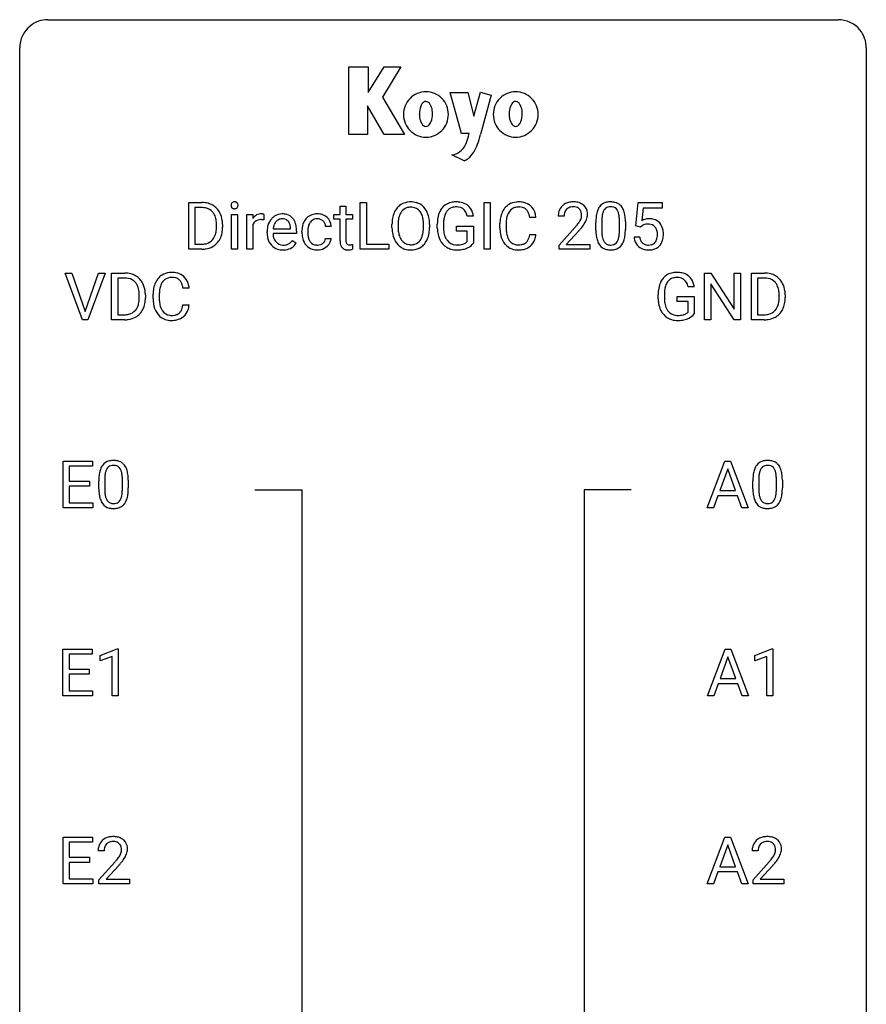
# Model space of a CAD drawing. Extents: x 3 to 27, y -3 to 225.
# Drawn here: x 3 to 27, y 197 to 225 of the extents above; entities that cross this region are included whole.
import ezdxf

# ---------------------------------------------------------------- set-up
doc = ezdxf.new("R2010")
doc.units = 0
doc.layers.add('DEFAULT_255_1_388', color=255, linetype='CONTINUOUS')
doc.layers.add('DEFAULT_255_2_778', color=255, linetype='CONTINUOUS')

msp = doc.modelspace()

# ---------------------------------------------------------------- linework, layer by layer
at = {"layer": 'DEFAULT_255_1_388'}
for p, q in [((7.534, 218.303), (7.534, 219.619)), ((7.534, 219.619), (7.905, 219.619)), ((7.91, 219.476), (7.707, 219.476)), ((7.707, 219.476), (7.707, 218.445)), ((11.788, 219.517), (11.955, 219.517)), ((11.788, 219.281), (11.788, 219.517)), ((11.955, 219.517), (11.955, 219.281)), ((12.359, 218.303), (12.359, 219.619)), ((12.359, 219.619), (12.533, 219.619)), ((12.533, 219.619), (12.533, 218.445)), ((15.841, 218.303), (15.841, 219.619)), ((15.841, 219.619), (16.015, 219.619)), ((16.015, 219.619), (16.015, 218.303)), ((20.106, 218.963), (20.173, 219.619)), ((20.173, 219.619), (20.847, 219.619)), ((20.315, 219.464), (20.275, 219.105)), ((20.847, 219.464), (20.315, 219.464)), ((20.847, 219.619), (20.847, 219.464)), ((8.735, 218.303), (8.735, 219.281)), ((8.735, 219.281), (8.903, 219.281)), ((8.903, 219.281), (8.903, 218.303)), ((9.17, 218.303), (9.17, 219.281)), ((9.17, 219.281), (9.333, 219.281)), ((9.333, 219.281), (9.335, 219.168)), ((9.643, 219.286), (9.643, 219.131)), ((11.61, 219.151), (11.61, 219.281)), ((11.61, 219.281), (11.788, 219.281)), ((11.955, 219.281), (12.137, 219.281)), ((12.137, 219.281), (12.137, 219.151)), ((15.539, 219.233), (15.366, 219.233)), ((17.299, 219.196), (17.125, 219.196)), ((18.093, 219.231), (17.926, 219.231)), ((8.313, 218.925), (8.313, 219.001)), ((8.485, 219.005), (8.485, 218.921)), ((9.337, 218.997), (9.337, 218.303)), ((9.909, 218.881), (10.399, 218.881)), ((10.399, 218.881), (10.399, 218.894)), ((11.54, 218.945), (11.382, 218.945)), ((11.788, 219.151), (11.61, 219.151)), ((11.788, 218.545), (11.788, 219.151)), ((12.137, 219.151), (11.955, 219.151)), ((11.955, 219.151), (11.955, 218.545)), ((13.25, 218.907), (13.25, 219.001)), ((13.422, 219.015), (13.422, 218.918)), ((14.135, 218.906), (14.135, 219.003)), ((14.308, 219.001), (14.308, 218.918)), ((14.525, 218.898), (14.525, 219.012)), ((14.7, 219.017), (14.7, 218.909)), ((15.062, 218.817), (15.062, 218.958)), ((15.062, 218.958), (15.539, 218.958)), ((15.539, 218.958), (15.539, 218.476)), ((16.287, 218.899), (16.287, 219.026)), ((16.461, 219.021), (16.461, 218.894)), ((17.951, 218.423), (18.406, 218.929)), ((18.985, 218.842), (18.985, 219.065)), ((19.152, 219.105), (19.152, 218.838)), ((19.648, 218.819), (19.648, 219.093)), ((19.815, 219.081), (19.815, 218.864)), ((20.24, 218.928), (20.106, 218.963)), ((20.284, 218.964), (20.24, 218.928)), ((9.737, 218.765), (9.737, 218.795)), ((10.566, 218.744), (9.904, 218.744)), ((10.566, 218.814), (10.566, 218.744)), ((10.716, 218.783), (10.716, 218.811)), ((10.883, 218.804), (10.883, 218.773)), ((11.382, 218.611), (11.54, 218.611)), ((15.367, 218.817), (15.062, 218.817)), ((15.367, 218.522), (15.367, 218.817)), ((17.125, 218.72), (17.299, 218.72)), ((18.505, 218.822), (18.152, 218.439)), ((20.059, 218.649), (20.217, 218.649)), ((7.707, 218.445), (7.89, 218.445)), ((10.451, 218.553), (10.553, 218.474)), ((12.142, 218.439), (12.142, 218.303)), ((12.533, 218.445), (13.157, 218.445)), ((13.157, 218.445), (13.157, 218.303)), ((17.951, 218.303), (17.951, 218.423)), ((18.152, 218.439), (18.813, 218.439)), ((18.813, 218.439), (18.813, 218.303)), ((7.898, 218.303), (7.534, 218.303)), ((8.903, 218.303), (8.735, 218.303)), ((9.337, 218.303), (9.17, 218.303)), ((13.157, 218.303), (12.359, 218.303)), ((16.015, 218.303), (15.841, 218.303)), ((18.813, 218.303), (17.951, 218.303)), ((4.545, 216.319), (4.058, 217.634)), ((4.058, 217.634), (4.247, 217.634)), ((4.247, 217.634), (4.621, 216.549)), ((4.621, 216.549), (4.997, 217.634)), ((5.187, 217.634), (4.699, 216.319)), ((4.997, 217.634), (5.187, 217.634)), ((5.363, 216.319), (5.363, 217.634)), ((5.363, 217.634), (5.734, 217.634)), ((22.04, 216.319), (22.04, 217.634)), ((22.04, 217.634), (22.214, 217.634)), ((22.214, 217.634), (22.878, 216.616)), ((22.878, 216.616), (22.878, 217.634)), ((22.878, 217.634), (23.051, 217.634)), ((23.051, 217.634), (23.051, 216.319)), ((23.359, 216.319), (23.359, 217.634)), ((23.359, 217.634), (23.73, 217.634)), ((5.739, 217.491), (5.537, 217.491)), ((5.537, 217.491), (5.537, 216.46)), ((21.751, 217.248), (21.577, 217.248)), ((22.876, 216.319), (22.214, 217.332)), ((22.214, 217.332), (22.214, 216.319)), ((23.735, 217.491), (23.532, 217.491)), ((23.532, 217.491), (23.532, 216.46)), ((6.143, 216.94), (6.143, 217.017)), ((6.315, 217.021), (6.315, 216.937)), ((6.531, 216.915), (6.531, 217.041)), ((6.706, 217.037), (6.706, 216.91)), ((7.544, 217.211), (7.37, 217.211)), ((20.737, 216.913), (20.737, 217.028)), ((20.911, 217.032), (20.911, 216.925)), ((21.274, 216.833), (21.274, 216.974)), ((21.274, 216.974), (21.751, 216.974)), ((21.751, 216.974), (21.751, 216.491)), ((24.139, 216.94), (24.139, 217.017)), ((24.31, 217.021), (24.31, 216.937)), ((7.37, 216.736), (7.544, 216.736)), ((21.578, 216.833), (21.274, 216.833)), ((21.578, 216.537), (21.578, 216.833)), ((5.537, 216.46), (5.719, 216.46)), ((23.532, 216.46), (23.715, 216.46)), ((4.699, 216.319), (4.545, 216.319)), ((5.727, 216.319), (5.363, 216.319)), ((22.214, 216.319), (22.04, 216.319)), ((23.051, 216.319), (22.876, 216.319)), ((23.723, 216.319), (23.359, 216.319)), ((4, 211.027), (4, 212.342)), ((4, 212.342), (4.827, 212.342)), ((4.827, 212.342), (4.827, 212.2)), ((22.114, 211.027), (22.616, 212.342)), ((22.616, 212.342), (22.768, 212.342)), ((22.768, 212.342), (23.271, 211.027)), ((4.827, 212.2), (4.174, 212.2)), ((4.174, 212.2), (4.174, 211.777)), ((22.692, 212.128), (22.469, 211.513)), ((22.916, 211.513), (22.692, 212.128)), ((4.174, 211.777), (4.744, 211.777)), ((4.744, 211.777), (4.744, 211.635)), ((5.003, 211.565), (5.003, 211.789)), ((5.17, 211.829), (5.17, 211.562)), ((5.666, 211.543), (5.666, 211.817)), ((5.834, 211.805), (5.834, 211.588)), ((23.4, 211.565), (23.4, 211.789)), ((23.567, 211.829), (23.567, 211.562)), ((24.063, 211.543), (24.063, 211.817)), ((24.23, 211.805), (24.23, 211.588)), ((4.744, 211.635), (4.174, 211.635)), ((4.174, 211.635), (4.174, 211.169)), ((22.469, 211.513), (22.916, 211.513)), ((4.174, 211.169), (4.836, 211.169)), ((4.836, 211.169), (4.836, 211.027)), ((22.417, 211.37), (22.293, 211.027)), ((22.968, 211.37), (22.417, 211.37)), ((23.093, 211.027), (22.968, 211.37)), ((4.836, 211.027), (4, 211.027)), ((22.293, 211.027), (22.114, 211.027)), ((23.271, 211.027), (23.093, 211.027)), ((3.993, 205.735), (3.993, 207.051)), ((3.993, 207.051), (4.82, 207.051)), ((4.82, 207.051), (4.82, 206.908)), ((5.045, 206.877), (5.524, 207.057)), ((5.524, 207.057), (5.551, 207.057)), ((5.551, 207.057), (5.551, 205.735)), ((22.123, 205.735), (22.625, 207.051)), ((22.625, 207.051), (22.777, 207.051)), ((22.777, 207.051), (23.28, 205.735)), ((23.458, 206.877), (23.937, 207.057)), ((23.937, 207.057), (23.963, 207.057)), ((23.963, 207.057), (23.963, 205.735)), ((4.82, 206.908), (4.166, 206.908)), ((4.166, 206.908), (4.166, 206.485)), ((5.045, 206.726), (5.045, 206.877)), ((5.382, 206.849), (5.045, 206.726)), ((5.382, 205.735), (5.382, 206.849)), ((22.701, 206.837), (22.478, 206.221)), ((22.925, 206.221), (22.701, 206.837)), ((23.458, 206.726), (23.458, 206.877)), ((23.795, 206.849), (23.458, 206.726)), ((23.795, 205.735), (23.795, 206.849)), ((4.166, 206.485), (4.736, 206.485)), ((4.736, 206.485), (4.736, 206.343)), ((4.736, 206.343), (4.166, 206.343)), ((4.166, 206.343), (4.166, 205.877)), ((22.478, 206.221), (22.925, 206.221)), ((4.166, 205.877), (4.829, 205.877)), ((4.829, 205.877), (4.829, 205.735)), ((22.425, 206.079), (22.302, 205.735)), ((22.977, 206.079), (22.425, 206.079)), ((23.102, 205.735), (22.977, 206.079)), ((4.829, 205.735), (3.993, 205.735)), ((5.551, 205.735), (5.382, 205.735)), ((22.302, 205.735), (22.123, 205.735)), ((23.28, 205.735), (23.102, 205.735)), ((23.963, 205.735), (23.795, 205.735)), ((4, 200.444), (4, 201.759)), ((4, 201.759), (4.827, 201.759)), ((4.827, 201.759), (4.827, 201.616)), ((22.114, 200.444), (22.616, 201.759)), ((22.616, 201.759), (22.768, 201.759)), ((22.768, 201.759), (23.271, 200.444)), ((4.827, 201.616), (4.174, 201.616)), ((4.174, 201.616), (4.174, 201.194)), ((22.692, 201.545), (22.469, 200.93)), ((22.916, 200.93), (22.692, 201.545)), ((4.174, 201.194), (4.744, 201.194)), ((4.744, 201.194), (4.744, 201.052)), ((5.151, 201.372), (4.983, 201.372)), ((23.547, 201.372), (23.38, 201.372)), ((4.744, 201.052), (4.174, 201.052)), ((4.174, 201.052), (4.174, 200.585)), ((5.009, 200.564), (5.464, 201.07)), ((5.563, 200.962), (5.21, 200.58)), ((22.469, 200.93), (22.916, 200.93)), ((23.405, 200.564), (23.86, 201.07)), ((23.959, 200.962), (23.607, 200.58)), ((22.417, 200.787), (22.293, 200.444)), ((22.968, 200.787), (22.417, 200.787)), ((23.093, 200.444), (22.968, 200.787)), ((4.836, 200.444), (4, 200.444)), ((4.174, 200.585), (4.836, 200.585)), ((4.836, 200.585), (4.836, 200.444)), ((5.009, 200.444), (5.009, 200.564)), ((5.871, 200.444), (5.009, 200.444)), ((5.21, 200.58), (5.871, 200.58)), ((5.871, 200.58), (5.871, 200.444)), ((22.293, 200.444), (22.114, 200.444)), ((23.271, 200.444), (23.093, 200.444)), ((23.405, 200.444), (23.405, 200.564)), ((24.267, 200.444), (23.405, 200.444)), ((23.607, 200.58), (24.267, 200.58)), ((24.267, 200.58), (24.267, 200.444))]:
    msp.add_line(p, q, dxfattribs=at)
for centre, radius, start, end in [((7.909, 218.959), 0.66, 75.41, 90.3803), ((7.907, 218.962), 0.514, 79.2154, 89.7445), ((7.944, 219.125), 0.347, 40.384, 80.1431), ((7.935, 219.066), 0.549, 60.1455, 75.189), ((7.953, 219.097), 0.513, 26.5254, 60.1451), ((8.832, 219.541), 0.11, 161.4148, 180.5533), ((8.846, 219.54), 0.124, 179.942, 185.0971), ((8.816, 219.536), 0.0938, 184.1071, 222.4604), ((8.818, 219.545), 0.0956, 138.183, 160.9308), ((8.806, 219.556), 0.0792, 104.6372, 138.0036), ((8.802, 219.522), 0.0744, 222.5057, 237.9918), ((8.809, 219.536), 0.0902, 238.5428, 259.129), ((8.818, 219.514), 0.122, 92.0601, 105.2199), ((8.819, 219.585), 0.14, 258.8433, 270.4149), ((8.82, 219.476), 0.161, 89.9791, 92.5006), ((8.821, 219.501), 0.135, 78.0235, 90.4478), ((8.82, 219.61), 0.165, 269.9726, 272.8113), ((8.823, 219.569), 0.124, 272.3544, 285.8952), ((8.832, 219.548), 0.0878, 55.0522, 78.3363), ((8.836, 219.528), 0.0807, 285.4398, 316.532), ((8.837, 219.557), 0.0768, 42.0506, 54.4508), ((8.822, 219.543), 0.0974, 1.7494, 42.1499), ((8.828, 219.535), 0.0909, 316.711, 341.6513), ((8.812, 219.539), 0.107, 342.1062, 0.5536), ((8.794, 219.54), 0.126, 359.9833, 2.8354), ((13.821, 219.112), 0.553, 139.626, 156.0379), ((13.755, 219.166), 0.468, 122.6415, 139.3432), ((13.766, 219.145), 0.491, 93.0225, 122.4556), ((13.764, 219.184), 0.302, 110.823, 143.918), ((13.774, 219.141), 0.346, 89.3037, 109.9046), ((13.778, 219.036), 0.6, 89.9757, 93.6341), ((13.782, 219.081), 0.555, 73.7463, 90.4234), ((13.779, 219.067), 0.42, 84.3846, 90.0761), ((13.797, 219.184), 0.302, 36.1437, 85.6628), ((13.802, 219.158), 0.477, 57.6631, 73.4517), ((13.801, 219.16), 0.475, 29.1441, 57.4147), ((15.049, 219.148), 0.504, 139.8401, 153.9335), ((15.009, 219.181), 0.452, 98.419, 139.6707), ((15.022, 219.205), 0.285, 105.6679, 144.2649), ((15.051, 218.973), 0.664, 89.766, 99.4415), ((15.051, 219.1), 0.394, 89.4149, 105.5825), ((15.059, 218.98), 0.656, 78.0552, 90.4042), ((15.057, 219.043), 0.451, 82.1064, 90.1997), ((15.093, 219.228), 0.263, 27.7361, 84.5258), ((15.104, 219.185), 0.447, 54.638, 78.3339), ((15.126, 219.221), 0.405, 50.0314, 54.1563), ((15.114, 219.21), 0.421, 18.1092, 49.718), ((16.826, 219.13), 0.522, 136.7832, 155.2473), ((16.782, 219.167), 0.465, 121.7633, 136.4281), ((16.798, 219.139), 0.496, 95.646, 121.549), ((16.797, 219.191), 0.301, 109.2998, 143.3037), ((16.812, 219.133), 0.36, 89.3452, 108.5744), ((16.815, 219.014), 0.622, 89.9246, 96.1376), ((16.821, 219.028), 0.609, 76.6779, 90.4564), ((16.816, 219.001), 0.492, 87.3803, 90.0252), ((16.824, 219.12), 0.374, 74.7009, 87.8124), ((16.859, 219.241), 0.248, 47.4372, 75.0696), ((16.865, 219.207), 0.425, 47.4859, 76.9287), ((16.849, 219.195), 0.444, 16.5424, 46.8935), ((18.293, 219.26), 0.364, 133.4541, 162.9471), ((18.313, 219.239), 0.394, 100.787, 133.4382), ((18.317, 219.278), 0.216, 129.7286, 135.7539), ((18.326, 219.264), 0.233, 102.1738, 129.2061), ((18.352, 219.065), 0.572, 89.6607, 101.3702), ((18.353, 219.148), 0.352, 89.5461, 102.5418), ((18.36, 219.072), 0.565, 78.2173, 90.4129), ((18.356, 219.208), 0.291, 82.1602, 90.1506), ((18.372, 219.291), 0.207, 43.4417, 83.1661), ((18.4, 219.254), 0.378, 55.9269, 78.4888), ((18.363, 219.282), 0.219, 16.1713, 43.5286), ((18.422, 219.292), 0.334, 47.9298, 55.4049), ((18.433, 219.304), 0.318, 4.3348, 48.056), ((19.493, 219.222), 0.492, 148.7922, 164.5682), ((19.386, 219.282), 0.369, 144.5884, 148.1162), ((19.347, 219.309), 0.322, 101.644, 144.5143), ((19.376, 219.307), 0.189, 105.7981, 149.7388), ((19.395, 219.119), 0.518, 89.5283, 102.582), ((19.396, 219.232), 0.267, 89.3804, 105.6764), ((19.404, 219.114), 0.522, 77.0438, 90.5082), ((19.4, 219.203), 0.296, 81.1057, 90.2187), ((19.421, 219.303), 0.195, 30.7408, 82.4658), ((19.449, 219.299), 0.332, 48.2778, 77.4996), ((19.457, 219.314), 0.316, 36.3142, 47.6307), ((19.36, 219.248), 0.434, 18.2931, 35.677), ((7.915, 219.103), 0.383, 26.5778, 40.1534), ((7.811, 219.054), 0.498, 9.6573, 26.1932), ((7.827, 219.031), 0.656, 7.403, 26.8322), ((9.588, 219.013), 0.296, 127.8167, 148.63), ((9.56, 219.043), 0.256, 91.333, 126.7875), ((9.568, 218.962), 0.336, 89.9858, 92.4688), ((9.569, 218.993), 0.306, 85.3588, 90.1624), ((9.579, 219.106), 0.192, 78.4019, 85.4593), ((9.595, 219.184), 0.113, 67.7849, 78.5738), ((9.607, 219.215), 0.0789, 63.4805, 67.3075), ((10.199, 218.861), 0.451, 134.315, 154.5315), ((10.174, 218.883), 0.418, 122.8617, 133.9707), ((10.163, 218.908), 0.391, 89.8248, 123.4199), ((10.161, 218.934), 0.227, 89.2018, 117.2852), ((10.168, 218.835), 0.464, 74.7874, 90.5483), ((10.164, 218.876), 0.286, 83.7282, 90.0969), ((10.178, 218.958), 0.202, 41.1647, 85.0014), ((10.201, 218.957), 0.337, 39.8179, 74.7634), ((10.144, 218.912), 0.41, 16.8991, 39.483), ((11.143, 218.892), 0.413, 133.5745, 155.256), ((11.125, 218.908), 0.389, 122.0166, 133.2056), ((11.129, 218.898), 0.399, 97.8733, 121.7531), ((11.148, 218.879), 0.283, 89.3774, 107.207), ((11.149, 218.779), 0.52, 89.8471, 98.2769), ((11.155, 218.847), 0.451, 73.3761, 90.52), ((11.151, 218.873), 0.288, 88.1066, 90.0064), ((11.158, 218.94), 0.222, 46.4988, 89.3298), ((11.177, 218.929), 0.367, 47.7086, 73.0511), ((11.191, 218.941), 0.348, 3.7443, 48.0844), ((14.179, 219.006), 0.929, 169.5253, 180.2766), ((13.965, 219.045), 0.712, 155.8315, 169.5089), ((14.083, 219.037), 0.659, 163.0419, 174.314), ((13.869, 219.104), 0.434, 143.5289, 163.298), ((13.72, 219.125), 0.4, 20.3231, 36.499), ((13.537, 219.057), 0.595, 7.8926, 20.2962), ((13.696, 219.094), 0.599, 24.0986, 29.7321), ((13.58, 219.046), 0.725, 8.6655, 23.8241), ((13.328, 219.005), 0.979, 359.7807, 8.8218), ((15.549, 219.019), 1.024, 170.2025, 180.3562), ((15.193, 219.082), 0.662, 154.2857, 170.3893), ((15.357, 219.058), 0.655, 162.6076, 173.678), ((15.123, 219.133), 0.408, 144.3561, 162.8564), ((14.967, 219.164), 0.405, 9.7559, 27.3214), ((14.95, 219.15), 0.595, 7.9674, 18.6985), ((17.161, 219.03), 0.874, 169.5838, 180.2758), ((16.954, 219.068), 0.664, 155.0367, 169.6003), ((17.102, 219.056), 0.639, 162.9376, 174.6209), ((16.882, 219.125), 0.409, 143.0753, 163.1919), ((16.854, 219.241), 0.251, 27.8167, 46.4008), ((16.729, 219.175), 0.392, 15.7651, 27.941), ((16.506, 219.11), 0.625, 7.8889, 15.9242), ((16.668, 219.136), 0.635, 5.4073, 17.0364), ((18.383, 219.235), 0.458, 163.2878, 180.5582), ((18.444, 219.236), 0.351, 165.9091, 178.8685), ((18.541, 219.231), 0.448, 178.4391, 180.0084), ((18.33, 219.267), 0.234, 136.1757, 166.3673), ((18.267, 219.268), 0.318, 331.4255, 352.9366), ((18.306, 219.267), 0.278, 359.4863, 15.9343), ((18.282, 219.264), 0.302, 353.2258, 0.0166), ((18.358, 219.291), 0.394, 337.8914, 358.9968), ((18.31, 219.285), 0.442, 359.9252, 5.5972), ((20.329, 219.07), 1.344, 173.7674, 180.2316), ((19.82, 219.128), 0.833, 164.3059, 173.9001), ((20.102, 219.11), 0.95, 172.0258, 178.0705), ((19.731, 219.164), 0.575, 163.3765, 172.1411), ((19.496, 219.235), 0.329, 149.4208, 163.6283), ((19.362, 219.264), 0.265, 24.2875, 31.3934), ((19.23, 219.208), 0.409, 12.0807, 23.8171), ((18.92, 219.139), 0.726, 4.8365, 12.2906), ((18.446, 219.097), 1.202, 359.8093, 4.9408), ((19.074, 219.15), 0.736, 8.0247, 18.5606), ((18.605, 219.08), 1.21, 1.1275, 8.1718), ((20.484, 218.748), 0.414, 93.7182, 120.2539), ((20.494, 218.657), 0.506, 89.966, 94.2495), ((20.499, 218.723), 0.439, 73.8045, 90.5586), ((7.545, 219.006), 0.768, 359.6455, 9.8608), ((7.457, 218.923), 0.856, 355.4989, 0.079), ((7.666, 218.917), 0.819, 348.729, 0.3013), ((7.648, 219.003), 0.837, 0.1606, 7.7176), ((9.61, 218.882), 0.296, 155.6557, 157.2568), ((9.534, 218.925), 0.209, 107.1347, 157.6457), ((9.557, 218.842), 0.295, 89.2758, 106.6213), ((9.561, 218.565), 0.572, 86.8047, 90.0424), ((9.568, 218.674), 0.463, 80.6752, 86.8938), ((10.388, 218.799), 0.652, 167.4006, 180.3178), ((10.27, 218.824), 0.531, 154.1835, 167.2508), ((10.469, 218.813), 0.564, 169.8379, 173.0564), ((10.337, 218.839), 0.429, 158.5845, 170.172), ((10.209, 218.891), 0.291, 137.511, 158.8517), ((10.167, 218.929), 0.234, 118.0546, 137.4545), ((10.155, 218.938), 0.232, 29.0166, 41.1493), ((10.094, 218.907), 0.301, 12.6957, 28.6406), ((9.94, 218.871), 0.459, 2.9089, 12.8847), ((9.931, 218.844), 0.634, 4.9635, 17.2028), ((9.659, 218.815), 0.907, 359.8834, 5.2832), ((11.382, 218.814), 0.666, 168.615, 180.2871), ((11.247, 218.841), 0.528, 154.9162, 168.5402), ((11.606, 218.807), 0.723, 173.8423, 180.1784), ((11.365, 218.835), 0.48, 162.6653, 174.0803), ((11.195, 218.889), 0.302, 143.2846, 162.9352), ((11.132, 218.937), 0.222, 107.6884, 143.3583), ((11.158, 218.937), 0.224, 24.4868, 46.944), ((11.132, 218.928), 0.251, 3.7809, 23.9354), ((11.08, 218.923), 0.46, 2.6193, 5.0425), ((14.182, 218.913), 0.932, 180.3723, 188.9254), ((14.354, 219.006), 0.932, 174.0509, 179.4175), ((14.297, 218.914), 0.875, 179.6929, 188.7909), ((13.199, 219.008), 0.936, 359.7055, 8.036), ((13.159, 218.914), 0.976, 353.4028, 359.4847), ((13.335, 218.914), 0.972, 350.4878, 0.2625), ((15.411, 218.904), 0.886, 180.3882, 188.9218), ((15.701, 219.016), 1.002, 173.4671, 179.9729), ((15.487, 218.905), 0.787, 179.6557, 190.008), ((17.368, 218.899), 1.082, 179.9915, 181.5398), ((17.397, 219.024), 0.936, 174.3421, 180.143), ((17.293, 218.889), 0.832, 179.6817, 189.1506), ((16.889, 220.271), 2.026, 318.5133, 320.7829), ((17.483, 219.787), 1.259, 320.7373, 323.9739), ((17.924, 219.468), 0.715, 323.8963, 328.6419), ((17.173, 220.052), 1.813, 317.2588, 319.9046), ((18.155, 219.326), 0.444, 328.8295, 331.7891), ((17.605, 219.696), 1.254, 319.6472, 327.096), ((18.053, 219.409), 0.721, 326.9133, 338.3508), ((20.444, 219.094), 1.292, 177.8639, 179.5036), ((18.24, 219.066), 1.575, 0.5433, 1.3867), ((20.404, 218.807), 0.199, 114.1952, 127.3642), ((20.43, 218.746), 0.265, 98.9836, 113.8906), ((20.453, 218.608), 0.405, 89.6805, 99.1614), ((20.456, 218.683), 0.33, 84.6966, 90.0672), ((20.47, 218.774), 0.237, 41.7851, 85.9892), ((20.525, 218.82), 0.339, 41.3071, 73.543), ((20.444, 218.752), 0.271, 12.649, 41.6081), ((20.478, 218.779), 0.401, 13.5076, 41.2175), ((7.896, 218.838), 0.407, 318.7418, 343.6873), ((7.693, 218.901), 0.619, 343.3325, 355.8549), ((7.853, 218.88), 0.629, 333.0707, 348.7181), ((10.375, 218.761), 0.638, 179.6532, 191.4989), ((10.18, 218.717), 0.439, 190.9374, 223.3654), ((10.338, 218.751), 0.434, 180.9844, 194.9403), ((10.22, 218.719), 0.312, 194.8031, 222.0413), ((11.578, 218.782), 0.862, 179.9791, 182.4587), ((11.379, 218.769), 0.662, 182.0498, 194.8774), ((11.544, 218.769), 0.661, 179.703, 188.2277), ((11.308, 218.734), 0.422, 188.0631, 201.1158), ((11.195, 218.626), 0.188, 330.4013, 355.3971), ((11.246, 218.628), 0.294, 329.2357, 356.6872), ((13.957, 218.875), 0.705, 188.7217, 204.824), ((13.997, 218.866), 0.571, 188.6328, 202.5631), ((13.856, 218.809), 0.419, 202.8079, 216.1196), ((13.706, 218.8), 0.415, 323.6547, 342.6591), ((13.478, 218.875), 0.655, 342.4092, 353.6452), ((13.593, 218.869), 0.71, 336.0278, 350.5787), ((15.202, 218.868), 0.674, 188.6922, 205.7821), ((15.226, 218.857), 0.522, 189.8118, 206.6795), ((15.131, 218.812), 0.417, 207.1031, 217.7075), ((17.136, 218.887), 0.849, 181.122, 193.8755), ((16.869, 218.817), 0.574, 193.548, 219.5756), ((17.011, 218.842), 0.546, 188.9911, 203.5772), ((16.89, 218.792), 0.415, 203.9075, 215.1312), ((16.736, 218.741), 0.385, 331.6587, 343.2877), ((16.504, 218.812), 0.628, 343.1447, 351.0104), ((16.341, 218.842), 0.794, 350.7125, 351.1627), ((16.683, 218.788), 0.62, 340.1775, 353.7812), ((20.496, 218.861), 1.512, 180.7435, 181.1522), ((20.191, 218.85), 1.207, 180.8977, 188.0055), ((19.746, 218.785), 0.757, 187.8816, 198.2347), ((20.322, 218.834), 1.171, 179.7996, 185.2461), ((19.867, 218.791), 0.714, 185.1412, 193.0082), ((19.57, 218.72), 0.408, 192.7897, 205.2507), ((19.067, 218.76), 0.576, 343.0498, 351.9392), ((18.677, 218.817), 0.97, 351.8072, 357.7958), ((18.314, 218.836), 1.334, 357.5871, 359.2682), ((18.959, 218.8), 0.853, 344.4935, 353.9764), ((18.437, 218.859), 1.378, 353.8441, 0.2288), ((20.562, 218.692), 0.505, 184.9244, 194.4976), ((20.584, 218.696), 0.37, 187.3597, 198.6734), ((20.315, 218.708), 0.403, 344.2414, 356.7358), ((20.325, 218.723), 0.393, 359.5579, 12.9534), ((20.175, 218.72), 0.544, 356.3547, 0.0507), ((20.294, 218.731), 0.592, 1.133, 13.8831), ((20.278, 218.718), 0.607, 347.8573, 0.4294), ((20.134, 218.722), 0.752, 359.9925, 1.5431), ((7.894, 218.963), 0.518, 269.497, 284.0205), ((7.921, 218.898), 0.592, 278.1072, 299.034), ((7.934, 218.809), 0.359, 283.7699, 318.1557), ((7.961, 218.821), 0.505, 299.2531, 333.4571), ((10.157, 218.694), 0.406, 223.3, 251.8562), ((10.186, 218.685), 0.264, 221.5416, 268.8616), ((10.194, 218.761), 0.34, 267.7321, 270.0098), ((10.196, 218.784), 0.363, 269.6921, 280.4122), ((10.216, 218.681), 0.257, 280.2257, 298.6335), ((10.218, 218.684), 0.396, 276.9729, 328.0036), ((10.228, 218.654), 0.228, 299.0486, 300.4624), ((10.152, 218.781), 0.376, 300.6579, 322.0377), ((10.115, 218.813), 0.425, 321.6718, 322.3059), ((11.171, 218.711), 0.446, 194.5394, 221.0303), ((11.119, 218.667), 0.378, 221.1003, 252.9744), ((11.184, 218.687), 0.29, 201.2186, 216.9762), ((11.133, 218.649), 0.226, 217.0136, 265.2056), ((11.151, 218.753), 0.331, 263.6825, 270.1042), ((11.156, 218.662), 0.241, 269.0327, 309.2225), ((11.153, 218.696), 0.411, 269.8408, 297.1299), ((11.179, 218.638), 0.207, 308.3965, 329.6988), ((11.138, 218.728), 0.446, 296.9029, 299.3855), ((11.175, 218.668), 0.376, 298.877, 324.7015), ((11.184, 218.661), 0.364, 324.8703, 329.7912), ((12.271, 218.544), 0.483, 179.8988, 184.9677), ((12.131, 218.53), 0.343, 184.6409, 196.8266), ((12.017, 218.494), 0.223, 196.5081, 219.432), ((11.979, 218.466), 0.176, 219.9745, 230.1985), ((11.987, 218.478), 0.19, 230.8037, 257.7414), ((12.181, 218.544), 0.226, 179.7029, 187.918), ((12.097, 218.532), 0.141, 187.7541, 200.2454), ((12.049, 218.514), 0.0906, 200.1304, 219.1733), ((12.034, 218.504), 0.0722, 220.4435, 249.617), ((12.052, 218.548), 0.119, 249.1038, 262.7745), ((12.061, 218.618), 0.191, 262.4922, 270.2607), ((12.061, 218.643), 0.215, 270.3091, 275.6615), ((12.045, 218.812), 0.385, 275.5607, 279.0878), ((12.008, 219.048), 0.624, 279.037, 281.5), ((11.969, 219.245), 0.825, 281.4217, 282.1032), ((13.868, 218.837), 0.607, 205.1185, 209.6465), ((13.77, 218.775), 0.492, 209.0633, 237.3493), ((13.76, 218.763), 0.476, 237.535, 252.1858), ((13.765, 218.736), 0.303, 215.0756, 264.638), ((13.779, 218.829), 0.397, 263.8464, 270.0831), ((13.784, 218.8), 0.368, 269.3649, 287.515), ((13.8, 218.772), 0.486, 275.8196, 302.1886), ((13.804, 218.727), 0.293, 288.0629, 323.8116), ((13.813, 218.747), 0.458, 302.4806, 319.6144), ((13.745, 218.801), 0.544, 319.8874, 336.1331), ((15.136, 218.84), 0.601, 206.1138, 207.4913), ((15.048, 218.787), 0.5, 206.7883, 238.6963), ((15.05, 218.793), 0.506, 238.8204, 253.2788), ((15.06, 218.75), 0.323, 216.7345, 265.6812), ((15.074, 218.852), 0.425, 264.7368, 270.0611), ((15.077, 219.172), 0.745, 269.8334, 276.0538), ((15.1, 218.958), 0.53, 275.9894, 284.4616), ((15.116, 218.938), 0.65, 278.6622, 291.3047), ((15.122, 218.864), 0.434, 284.7038, 286.4938), ((15.168, 218.717), 0.279, 286.077, 304.263), ((15.183, 218.692), 0.25, 304.5886, 317.1074), ((15.174, 218.784), 0.486, 291.5691, 296.4556), ((15.221, 218.7), 0.39, 295.8437, 324.855), ((16.776, 218.738), 0.451, 219.3628, 250.0611), ((16.786, 218.712), 0.284, 213.9072, 263.8849), ((16.8, 218.8), 0.373, 263.1758, 270.1031), ((16.804, 218.94), 0.513, 269.6723, 279.0607), ((16.834, 218.759), 0.329, 278.8749, 293.635), ((16.856, 218.734), 0.443, 282.4332, 310.7515), ((16.87, 218.674), 0.238, 293.8554, 310.0518), ((16.87, 218.667), 0.232, 311.0645, 332.0111), ((16.86, 218.722), 0.432, 311.456, 340.4421), ((19.466, 218.691), 0.462, 197.9695, 215.2623), ((19.351, 218.614), 0.323, 215.8618, 257.2788), ((19.452, 218.668), 0.279, 205.8002, 211.2546), ((19.393, 218.628), 0.208, 210.379, 238.4008), ((19.391, 218.634), 0.212, 239.6522, 265.9794), ((19.401, 218.709), 0.288, 265.1324, 270.0603), ((19.404, 218.673), 0.251, 269.3314, 287.218), ((19.42, 218.616), 0.193, 287.7958, 329.0809), ((19.45, 218.614), 0.324, 280.5802, 324.9173), ((19.312, 218.683), 0.32, 328.6635, 343.3325), ((19.407, 218.643), 0.375, 324.9361, 328.6153), ((19.296, 218.705), 0.503, 329.2804, 344.7473), ((20.423, 218.652), 0.36, 193.7536, 228.5273), ((20.431, 218.665), 0.376, 228.9024, 256.3313), ((20.466, 218.656), 0.245, 198.4454, 217.7945), ((20.433, 218.632), 0.204, 218.2887, 228.5613), ((20.444, 218.647), 0.223, 228.9652, 258.1237), ((20.467, 218.746), 0.325, 257.7261, 270.4014), ((20.472, 218.696), 0.274, 269.4204, 286.421), ((20.489, 218.635), 0.212, 286.725, 320.6005), ((20.515, 218.649), 0.359, 281.8396, 316.5458), ((20.446, 218.67), 0.267, 320.6712, 344.544), ((20.508, 218.653), 0.367, 316.8172, 323.1487), ((20.475, 218.673), 0.405, 323.6727, 348.1675), ((7.892, 219.067), 0.764, 270.4447, 278.4508), ((10.18, 218.777), 0.492, 252.3265, 270.581), ((10.186, 218.85), 0.565, 269.8358, 278.0581), ((11.147, 218.767), 0.482, 253.3157, 270.5771), ((12.011, 218.579), 0.294, 257.3572, 270.4795), ((12.013, 218.728), 0.444, 270.0268, 275.1131), ((12.006, 218.791), 0.506, 275.2598, 285.5081), ((13.776, 218.823), 0.538, 252.5221, 270.4416), ((13.781, 218.9), 0.615, 269.917, 276.3395), ((15.07, 218.868), 0.584, 253.5785, 270.4176), ((15.074, 219.364), 1.079, 270.0022, 270.2491), ((15.078, 219.18), 0.895, 270.0201, 278.7495), ((16.795, 218.81), 0.525, 250.7885, 270.6488), ((16.801, 219.09), 0.805, 269.9996, 270.3613), ((16.806, 218.938), 0.654, 269.9359, 282.8097), ((19.397, 218.788), 0.503, 256.6229, 270.5105), ((19.405, 218.802), 0.517, 269.5979, 281.6733), ((20.465, 218.8), 0.515, 256.2426, 270.4486), ((20.473, 218.824), 0.539, 269.5771, 282.4215), ((5.739, 216.974), 0.66, 75.41, 90.3803), ((5.765, 217.082), 0.549, 60.1455, 75.189), ((5.782, 217.113), 0.513, 26.5254, 60.1451), ((7.071, 217.145), 0.522, 136.7832, 155.2473), ((7.027, 217.183), 0.465, 121.7633, 136.4281), ((7.042, 217.155), 0.496, 95.646, 121.549), ((7.057, 217.149), 0.36, 89.3452, 108.5744), ((7.06, 217.03), 0.622, 89.9246, 96.1376), ((7.066, 217.043), 0.609, 76.6779, 90.4564), ((7.061, 217.017), 0.492, 87.3803, 90.0252), ((7.069, 217.135), 0.374, 74.7009, 87.8124), ((7.104, 217.256), 0.248, 47.4372, 75.0696), ((7.11, 217.222), 0.425, 47.4859, 76.9287), ((7.093, 217.211), 0.444, 16.5424, 46.8935), ((21.22, 217.196), 0.452, 98.419, 139.6707), ((21.233, 217.221), 0.285, 105.6679, 144.2649), ((21.263, 216.989), 0.664, 89.766, 99.4415), ((21.262, 217.115), 0.394, 89.4149, 105.5825), ((21.27, 216.996), 0.656, 78.0552, 90.4042), ((21.268, 217.058), 0.451, 82.1064, 90.1997), ((21.305, 217.243), 0.263, 27.7361, 84.5258), ((21.316, 217.201), 0.447, 54.638, 78.3339), ((21.337, 217.237), 0.405, 50.0314, 54.1563), ((21.325, 217.226), 0.421, 18.1092, 49.718), ((23.735, 216.974), 0.66, 75.41, 90.3803), ((23.761, 217.082), 0.549, 60.1455, 75.189), ((23.778, 217.113), 0.513, 26.5254, 60.1451), ((5.737, 216.978), 0.514, 79.2154, 89.7445), ((5.773, 217.141), 0.347, 40.384, 80.1431), ((5.745, 217.118), 0.383, 26.5778, 40.1534), ((5.64, 217.07), 0.498, 9.6573, 26.1932), ((5.656, 217.046), 0.656, 7.403, 26.8322), ((7.199, 217.084), 0.664, 155.0367, 169.6003), ((7.347, 217.072), 0.639, 162.9376, 174.6209), ((7.127, 217.141), 0.409, 143.0753, 163.1919), ((7.041, 217.207), 0.301, 109.2998, 143.3037), ((7.098, 217.257), 0.251, 27.8167, 46.4008), ((6.974, 217.19), 0.392, 15.7651, 27.941), ((6.751, 217.126), 0.625, 7.8889, 15.9242), ((6.913, 217.152), 0.635, 5.4073, 17.0364), ((21.405, 217.098), 0.662, 154.2857, 170.3893), ((21.26, 217.164), 0.504, 139.8401, 153.9335), ((21.568, 217.074), 0.655, 162.6076, 173.678), ((21.334, 217.149), 0.408, 144.3561, 162.8564), ((21.178, 217.18), 0.405, 9.7559, 27.3214), ((21.161, 217.166), 0.595, 7.9674, 18.6985), ((23.733, 216.978), 0.514, 79.2154, 89.7445), ((23.769, 217.141), 0.347, 40.384, 80.1431), ((23.741, 217.118), 0.383, 26.5778, 40.1534), ((23.636, 217.07), 0.498, 9.6573, 26.1932), ((23.652, 217.046), 0.656, 7.403, 26.8322), ((5.375, 217.022), 0.768, 359.6455, 9.8608), ((5.287, 216.939), 0.856, 355.4989, 0.079), ((5.477, 217.018), 0.837, 0.1606, 7.7176), ((7.405, 217.046), 0.874, 169.5838, 180.2758), ((7.642, 217.039), 0.936, 174.3421, 180.143), ((21.761, 217.034), 1.024, 170.2025, 180.3562), ((21.913, 217.032), 1.002, 173.4671, 179.9729), ((23.371, 217.022), 0.768, 359.6455, 9.8608), ((23.283, 216.939), 0.856, 355.4989, 0.079), ((23.473, 217.018), 0.837, 0.1606, 7.7176), ((5.726, 216.853), 0.407, 318.7418, 343.6873), ((5.523, 216.917), 0.619, 343.3325, 355.8549), ((5.682, 216.895), 0.629, 333.0707, 348.7181), ((5.496, 216.932), 0.819, 348.729, 0.3013), ((7.613, 216.915), 1.082, 179.9915, 181.5398), ((7.381, 216.902), 0.849, 181.122, 193.8755), ((7.114, 216.833), 0.574, 193.548, 219.5756), ((7.537, 216.905), 0.832, 179.6817, 189.1506), ((7.256, 216.858), 0.546, 188.9911, 203.5772), ((6.749, 216.828), 0.628, 343.1447, 351.0104), ((6.586, 216.858), 0.794, 350.7125, 351.1627), ((6.928, 216.803), 0.62, 340.1775, 353.7812), ((21.622, 216.919), 0.886, 180.3882, 188.9218), ((21.414, 216.884), 0.674, 188.6922, 205.7821), ((21.698, 216.92), 0.787, 179.6557, 190.008), ((21.437, 216.872), 0.522, 189.8118, 206.6795), ((23.722, 216.853), 0.407, 318.7418, 343.6873), ((23.519, 216.917), 0.619, 343.3325, 355.8549), ((23.678, 216.895), 0.629, 333.0707, 348.7181), ((23.491, 216.932), 0.819, 348.729, 0.3013), ((5.724, 216.978), 0.518, 269.497, 284.0205), ((5.75, 216.913), 0.592, 278.1072, 299.034), ((5.764, 216.825), 0.359, 283.7699, 318.1557), ((5.791, 216.836), 0.505, 299.2531, 333.4571), ((7.021, 216.754), 0.451, 219.3628, 250.0611), ((7.135, 216.808), 0.415, 203.9075, 215.1312), ((7.031, 216.727), 0.284, 213.9072, 263.8849), ((7.045, 216.815), 0.373, 263.1758, 270.1031), ((7.048, 216.956), 0.513, 269.6723, 279.0607), ((7.078, 216.774), 0.329, 278.8749, 293.635), ((7.101, 216.75), 0.443, 282.4332, 310.7515), ((7.114, 216.69), 0.238, 293.8554, 310.0518), ((7.115, 216.683), 0.232, 311.0645, 332.0111), ((6.981, 216.757), 0.385, 331.6587, 343.2877), ((7.104, 216.737), 0.432, 311.456, 340.4421), ((21.347, 216.855), 0.601, 206.1138, 207.4913), ((21.259, 216.803), 0.5, 206.7883, 238.6963), ((21.342, 216.828), 0.417, 207.1031, 217.7075), ((21.271, 216.766), 0.323, 216.7345, 265.6812), ((21.286, 216.868), 0.425, 264.7368, 270.0611), ((21.288, 217.187), 0.745, 269.8334, 276.0538), ((21.312, 216.973), 0.53, 275.9894, 284.4616), ((21.334, 216.88), 0.434, 284.7038, 286.4938), ((21.38, 216.732), 0.279, 286.077, 304.263), ((21.395, 216.708), 0.25, 304.5886, 317.1074), ((21.432, 216.715), 0.39, 295.8437, 324.855), ((23.72, 216.978), 0.518, 269.497, 284.0205), ((23.746, 216.913), 0.592, 278.1072, 299.034), ((23.76, 216.825), 0.359, 283.7699, 318.1557), ((23.787, 216.836), 0.505, 299.2531, 333.4571), ((5.721, 217.083), 0.764, 270.4447, 278.4508), ((7.04, 216.825), 0.525, 250.7885, 270.6488), ((7.045, 217.105), 0.805, 269.9996, 270.3613), ((7.051, 216.954), 0.654, 269.9359, 282.8097), ((21.262, 216.809), 0.506, 238.8204, 253.2788), ((21.281, 216.884), 0.584, 253.5785, 270.4176), ((21.285, 217.38), 1.079, 270.0022, 270.2491), ((21.29, 217.195), 0.895, 270.0201, 278.7495), ((21.328, 216.954), 0.65, 278.6622, 291.3047), ((21.385, 216.8), 0.486, 291.5691, 296.4556), ((23.717, 217.083), 0.764, 270.4447, 278.4508), ((5.366, 212.033), 0.322, 101.644, 144.5143), ((5.414, 211.843), 0.518, 89.5283, 102.582), ((5.423, 211.838), 0.522, 77.0438, 90.5082), ((5.468, 212.023), 0.332, 48.2778, 77.4996), ((5.476, 212.037), 0.316, 36.3142, 47.6307), ((23.762, 212.033), 0.322, 101.644, 144.5143), ((23.81, 211.843), 0.518, 89.5283, 102.582), ((23.819, 211.838), 0.522, 77.0438, 90.5082), ((23.864, 212.023), 0.332, 48.2778, 77.4996), ((23.872, 212.037), 0.316, 36.3142, 47.6307), ((5.839, 211.851), 0.833, 164.3059, 173.9001), ((5.512, 211.946), 0.492, 148.7922, 164.5682), ((5.405, 212.006), 0.369, 144.5884, 148.1162), ((6.121, 211.834), 0.95, 172.0258, 178.0705), ((5.749, 211.887), 0.575, 163.3765, 172.1411), ((5.514, 211.959), 0.329, 149.4208, 163.6283), ((5.394, 212.031), 0.189, 105.7981, 149.7388), ((5.415, 211.956), 0.267, 89.3804, 105.6764), ((5.419, 211.927), 0.296, 81.1057, 90.2187), ((5.439, 212.026), 0.195, 30.7408, 82.4658), ((5.38, 211.988), 0.265, 24.2875, 31.3934), ((5.248, 211.932), 0.409, 12.0807, 23.8171), ((4.938, 211.863), 0.726, 4.8365, 12.2906), ((5.378, 211.972), 0.434, 18.2931, 35.677), ((5.092, 211.873), 0.736, 8.0247, 18.5606), ((4.624, 211.804), 1.21, 1.1275, 8.1718), ((24.236, 211.851), 0.833, 164.3059, 173.9001), ((23.908, 211.946), 0.492, 148.7922, 164.5682), ((23.801, 212.006), 0.369, 144.5884, 148.1162), ((24.517, 211.834), 0.95, 172.0258, 178.0705), ((24.146, 211.887), 0.575, 163.3765, 172.1411), ((23.911, 211.959), 0.329, 149.4208, 163.6283), ((23.791, 212.031), 0.189, 105.7981, 149.7388), ((23.812, 211.956), 0.267, 89.3804, 105.6764), ((23.816, 211.927), 0.296, 81.1057, 90.2187), ((23.836, 212.026), 0.195, 30.7408, 82.4658), ((23.777, 211.988), 0.265, 24.2875, 31.3934), ((23.645, 211.932), 0.409, 12.0807, 23.8171), ((23.335, 211.863), 0.726, 4.8365, 12.2906), ((23.775, 211.972), 0.434, 18.2931, 35.677), ((23.489, 211.873), 0.736, 8.0247, 18.5606), ((23.02, 211.804), 1.21, 1.1275, 8.1718), ((6.347, 211.794), 1.344, 173.7674, 180.2316), ((6.463, 211.818), 1.292, 177.8639, 179.5036), ((4.465, 211.821), 1.202, 359.8093, 4.9408), ((4.259, 211.79), 1.575, 0.5433, 1.3867), ((24.744, 211.794), 1.344, 173.7674, 180.2316), ((24.859, 211.818), 1.292, 177.8639, 179.5036), ((22.861, 211.821), 1.202, 359.8093, 4.9408), ((22.655, 211.79), 1.575, 0.5433, 1.3867), ((6.515, 211.585), 1.512, 180.7435, 181.1522), ((6.21, 211.574), 1.207, 180.8977, 188.0055), ((5.765, 211.509), 0.757, 187.8816, 198.2347), ((6.341, 211.558), 1.171, 179.7996, 185.2461), ((5.886, 211.515), 0.714, 185.1412, 193.0082), ((5.086, 211.484), 0.576, 343.0498, 351.9392), ((4.696, 211.541), 0.97, 351.8072, 357.7958), ((4.333, 211.56), 1.334, 357.5871, 359.2682), ((4.978, 211.524), 0.853, 344.4935, 353.9764), ((4.456, 211.583), 1.378, 353.8441, 0.2288), ((24.911, 211.585), 1.512, 180.7435, 181.1522), ((24.606, 211.574), 1.207, 180.8977, 188.0055), ((24.161, 211.509), 0.757, 187.8816, 198.2347), ((24.737, 211.558), 1.171, 179.7996, 185.2461), ((24.283, 211.515), 0.714, 185.1412, 193.0082), ((23.482, 211.484), 0.576, 343.0498, 351.9392), ((23.092, 211.541), 0.97, 351.8072, 357.7958), ((22.729, 211.56), 1.334, 357.5871, 359.2682), ((23.374, 211.524), 0.853, 344.4935, 353.9764), ((22.852, 211.583), 1.378, 353.8441, 0.2288), ((5.485, 211.415), 0.462, 197.9695, 215.2623), ((5.37, 211.338), 0.323, 215.8618, 257.2788), ((5.589, 211.444), 0.408, 192.7897, 205.2507), ((5.471, 211.392), 0.279, 205.8002, 211.2546), ((5.412, 211.352), 0.208, 210.379, 238.4008), ((5.41, 211.358), 0.212, 239.6522, 265.9794), ((5.419, 211.433), 0.288, 265.1324, 270.0603), ((5.423, 211.397), 0.251, 269.3314, 287.218), ((5.438, 211.34), 0.193, 287.7958, 329.0809), ((5.469, 211.338), 0.324, 280.5802, 324.9173), ((5.331, 211.407), 0.32, 328.6635, 343.3325), ((5.426, 211.367), 0.375, 324.9361, 328.6153), ((5.314, 211.429), 0.503, 329.2804, 344.7473), ((23.881, 211.415), 0.462, 197.9695, 215.2623), ((23.767, 211.338), 0.323, 215.8618, 257.2788), ((23.985, 211.444), 0.408, 192.7897, 205.2507), ((23.867, 211.392), 0.279, 205.8002, 211.2546), ((23.809, 211.352), 0.208, 210.379, 238.4008), ((23.806, 211.358), 0.212, 239.6522, 265.9794), ((23.816, 211.433), 0.288, 265.1324, 270.0603), ((23.819, 211.397), 0.251, 269.3314, 287.218), ((23.835, 211.34), 0.193, 287.7958, 329.0809), ((23.865, 211.338), 0.324, 280.5802, 324.9173), ((23.727, 211.407), 0.32, 328.6635, 343.3325), ((23.822, 211.367), 0.375, 324.9361, 328.6153), ((23.711, 211.429), 0.503, 329.2804, 344.7473), ((5.415, 211.512), 0.503, 256.6229, 270.5105), ((5.423, 211.526), 0.517, 269.5979, 281.6733), ((23.812, 211.512), 0.503, 256.6229, 270.5105), ((23.82, 211.526), 0.517, 269.5979, 281.6733), ((5.371, 201.379), 0.394, 100.787, 133.4382), ((5.41, 201.205), 0.572, 89.6607, 101.3702), ((5.418, 201.212), 0.565, 78.2173, 90.4129), ((5.457, 201.395), 0.378, 55.9269, 78.4888), ((5.48, 201.433), 0.334, 47.9298, 55.4049), ((23.767, 201.379), 0.394, 100.787, 133.4382), ((23.807, 201.205), 0.572, 89.6607, 101.3702), ((23.814, 201.212), 0.565, 78.2173, 90.4129), ((23.854, 201.395), 0.378, 55.9269, 78.4888), ((23.876, 201.433), 0.334, 47.9298, 55.4049), ((5.441, 201.376), 0.458, 163.2878, 180.5582), ((5.351, 201.401), 0.364, 133.4541, 162.9471), ((5.501, 201.377), 0.351, 165.9091, 178.8685), ((5.388, 201.407), 0.234, 136.1757, 166.3673), ((5.375, 201.418), 0.216, 129.7286, 135.7539), ((5.383, 201.404), 0.233, 102.1738, 129.2061), ((5.411, 201.288), 0.352, 89.5461, 102.5418), ((5.414, 201.349), 0.291, 82.1602, 90.1506), ((5.429, 201.432), 0.207, 43.4417, 83.1661), ((5.421, 201.423), 0.219, 16.1713, 43.5286), ((5.364, 201.407), 0.278, 359.4863, 15.9343), ((5.491, 201.445), 0.318, 4.3348, 48.056), ((5.416, 201.432), 0.394, 337.8914, 358.9968), ((5.368, 201.425), 0.442, 359.9252, 5.5972), ((23.837, 201.376), 0.458, 163.2878, 180.5582), ((23.747, 201.401), 0.364, 133.4541, 162.9471), ((23.898, 201.377), 0.351, 165.9091, 178.8685), ((23.785, 201.407), 0.234, 136.1757, 166.3673), ((23.771, 201.418), 0.216, 129.7286, 135.7539), ((23.78, 201.404), 0.233, 102.1738, 129.2061), ((23.807, 201.288), 0.352, 89.5461, 102.5418), ((23.811, 201.349), 0.291, 82.1602, 90.1506), ((23.826, 201.432), 0.207, 43.4417, 83.1661), ((23.817, 201.423), 0.219, 16.1713, 43.5286), ((23.76, 201.407), 0.278, 359.4863, 15.9343), ((23.887, 201.445), 0.318, 4.3348, 48.056), ((23.812, 201.432), 0.394, 337.8914, 358.9968), ((23.764, 201.425), 0.442, 359.9252, 5.5972), ((5.599, 201.372), 0.448, 178.4391, 180.0084), ((4.541, 201.928), 1.259, 320.7373, 323.9739), ((4.982, 201.608), 0.715, 323.8963, 328.6419), ((5.212, 201.466), 0.444, 328.8295, 331.7891), ((5.325, 201.408), 0.318, 331.4255, 352.9366), ((4.662, 201.837), 1.254, 319.6472, 327.096), ((5.34, 201.405), 0.302, 353.2258, 0.0166), ((5.111, 201.55), 0.721, 326.9133, 338.3508), ((23.995, 201.372), 0.448, 178.4391, 180.0084), ((22.938, 201.928), 1.259, 320.7373, 323.9739), ((23.379, 201.608), 0.715, 323.8963, 328.6419), ((23.609, 201.466), 0.444, 328.8295, 331.7891), ((23.721, 201.408), 0.318, 331.4255, 352.9366), ((23.059, 201.837), 1.254, 319.6472, 327.096), ((23.736, 201.405), 0.302, 353.2258, 0.0166), ((23.507, 201.55), 0.721, 326.9133, 338.3508), ((3.946, 202.412), 2.026, 318.5133, 320.7829), ((4.231, 202.193), 1.813, 317.2588, 319.9046), ((22.343, 202.412), 2.026, 318.5133, 320.7829), ((22.627, 202.193), 1.813, 317.2588, 319.9046)]:
    msp.add_arc(centre, radius, start, end, dxfattribs=at)
at = {"layer": 'DEFAULT_255_2_778'}
for p, q in [((3.572, 224.764), (25.797, 224.764)), ((2.779, -1.984), (2.779, 223.97)), ((26.591, 223.97), (26.591, -1.984)), ((12.039, 223.441), (12.584, 223.441)), ((12.039, 221.535), (12.039, 223.441)), ((12.584, 223.441), (12.584, 222.713)), ((12.584, 222.713), (13.029, 223.441)), ((13.499, 223.441), (12.979, 222.588)), ((13.029, 223.441), (13.499, 223.441)), ((12.979, 222.588), (13.598, 221.535)), ((14.886, 222.713), (15.381, 222.713)), ((15.207, 221.559), (14.886, 222.713)), ((15.381, 222.713), (15.554, 222.049)), ((15.554, 222.049), (15.74, 222.726)), ((15.74, 222.726), (16.037, 222.638)), ((16.037, 222.638), (15.74, 221.534)), ((13.029, 221.535), (12.558, 222.337)), ((12.558, 222.337), (12.558, 221.535)), ((13.574, 222.099), (13.574, 222.099)), ((14.019, 222.111), (14.019, 222.111)), ((16.099, 222.099), (16.099, 222.099)), ((16.544, 222.111), (16.544, 222.111)), ((12.558, 221.535), (12.039, 221.535)), ((13.598, 221.535), (13.029, 221.535)), ((15.418, 221.559), (15.207, 221.559)), ((15.282, 220.795), (14.935, 220.958)), ((9.393, 211.534), (10.716, 211.534)), ((10.716, 211.534), (10.716, 110.993)), ((19.977, 211.534), (18.654, 211.534)), ((18.654, 211.534), (18.654, 110.993))]:
    msp.add_line(p, q, dxfattribs=at)
for centre, radius, start, end in [((3.57, 223.972), 0.791, 89.854, 129.1684), ((25.799, 223.972), 0.792, 39.4792, 90.1479), ((3.57, 223.972), 0.791, 129.1313, 180.1451), ((25.8, 223.972), 0.791, 359.8534, 39.5154), ((14.208, 222.104), 0.634, 90.2419, 180.4975), ((14.202, 222.104), 0.634, 359.5025, 89.7581), ((16.733, 222.104), 0.634, 90.2419, 180.4975), ((16.727, 222.104), 0.634, 359.5025, 89.7581), ((14.594, 222.119), 0.574, 158.6039, 180.7439), ((14.289, 222.246), 0.245, 125.6846, 160.3063), ((14.206, 222.353), 0.11, 90.6213, 122.9156), ((14.191, 222.315), 0.149, 26.6299, 84.7253), ((13.931, 222.149), 0.456, 6.9672, 30.5675), ((13.736, 222.112), 0.654, 359.9314, 8.1119), ((17.119, 222.119), 0.575, 158.6225, 180.745), ((16.814, 222.246), 0.245, 125.6968, 160.3264), ((16.731, 222.353), 0.11, 90.6191, 122.9232), ((16.716, 222.315), 0.149, 26.6299, 84.7253), ((16.456, 222.149), 0.456, 6.9672, 30.5675), ((16.261, 222.112), 0.654, 359.9314, 8.1119), ((14.208, 222.093), 0.634, 179.5025, 269.7581), ((14.67, 222.11), 0.651, 179.922, 188.6157), ((14.473, 222.072), 0.45, 187.4901, 210.9148), ((14.202, 222.093), 0.634, 270.2419, 0.4975), ((13.816, 222.104), 0.575, 338.6218, 0.7418), ((16.733, 222.093), 0.634, 179.5025, 269.7581), ((17.198, 222.111), 0.654, 179.9319, 188.1144), ((17.004, 222.074), 0.456, 186.9715, 210.5629), ((16.727, 222.093), 0.634, 270.2419, 0.4975), ((16.341, 222.104), 0.575, 338.6218, 0.7418), ((14.218, 221.907), 0.148, 207.0367, 264.8186), ((14.204, 221.87), 0.11, 270.6217, 302.9379), ((14.12, 221.977), 0.245, 305.7107, 340.328), ((16.744, 221.908), 0.149, 206.6182, 264.7156), ((16.729, 221.87), 0.11, 270.6217, 302.9379), ((16.645, 221.977), 0.245, 305.7107, 340.328), ((14.404, 221.708), 1.023, 333.1006, 347.4968), ((13.927, 221.832), 1.516, 346.8252, 349.6433), ((13.495, 222.053), 2.304, 339.8907, 346.9944), ((14.855, 221.46), 0.509, 279.0582, 335.0255), ((14.465, 221.693), 1.269, 328.7692, 340.1121), ((15.134, 221.197), 0.429, 290.215, 307.3797), ((14.992, 221.366), 0.649, 308.2404, 329.28)]:
    msp.add_arc(centre, radius, start, end, dxfattribs=at)

doc.saveas('drawing.dxf')
